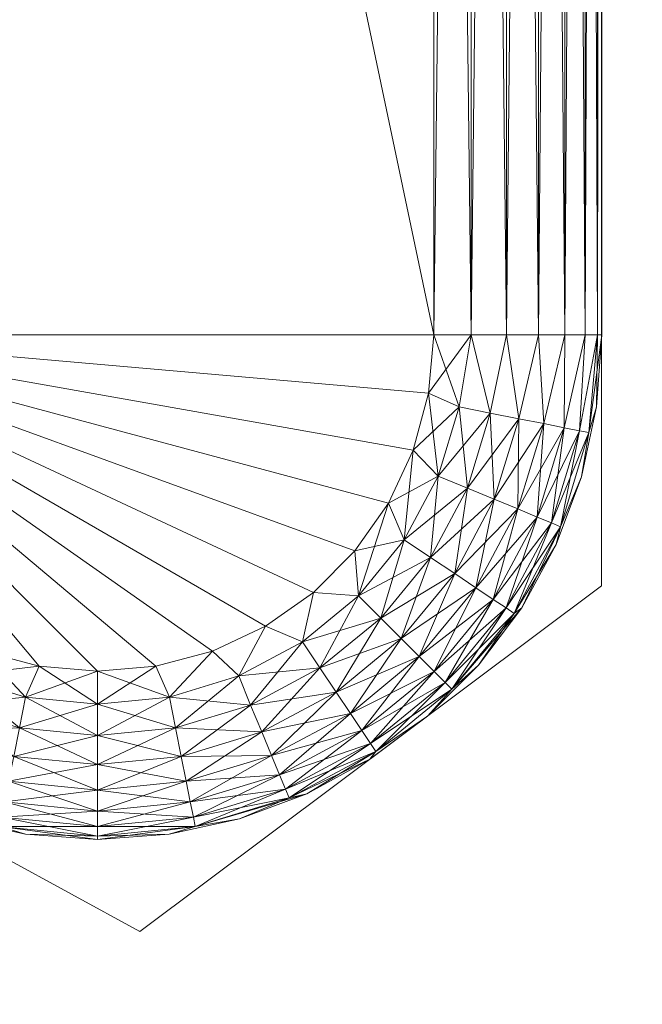
# Model space of a CAD drawing. Units: inches. Extents: x 95 to 212, y 39 to 119.
# Drawn here: x 170 to 170, y 103 to 104 of the extents above; entities that cross this region are included whole.
import ezdxf

# ---------------------------------------------------------------- set-up
doc = ezdxf.new("R2010")
doc.units = ezdxf.units.IN
doc.header["$LTSCALE"] = 0.209361
doc.header["$MEASUREMENT"] = 0
doc.layers.add('CET color Black or White', color=7, linetype='Continuous')
doc.layers.add('CET Default', color=7, linetype='Continuous')
doc.layers.add('CET color Grey50', color=9, linetype='Continuous', true_color=0x808080)

# ---------------------------------------------------------------- blocks, each defined once
blk = doc.blocks.new('*C64')
at = {"layer": 'CET color Grey50', "linetype": 'Continuous', "lineweight": 0}
mesh = blk.add_polyface(dxfattribs=at)
corners = [(0, 0, 1), (18, 0, 1), (17.99999, 24.5, 1), (0, 24.5, 1)]
mesh.append_faces([[corners[k] for k in face] for face in [(0, 1, 2, 0), (0, 2, 3, 0)]])
mesh = blk.add_polyface(dxfattribs=at)
corners = [(0, 0), (18, 0), (17.99999, 24.5, 0), (0, 24.5, 0)]
mesh.append_faces([[corners[k] for k in face] for face in [(0, 2, 1, 0), (0, 3, 2, 0)]])
blk = doc.blocks.new('*C63')
at = {"layer": 'CET Default', "linetype": 'Continuous', "lineweight": 0, "rotation": 359.9999999999925}
blk.add_blockref('*C64', (154.01476, 94.04921, 33), dxfattribs=at)
blk = doc.blocks.new('*C49')
at = {"layer": 'CET color Black or White', "linetype": 'Continuous', "lineweight": 18}
blk.add_lwpolyline([(14.36727, 0.0075), (14.36727, -1.2907), (14.57063, -1.40175), (14.74227, -1.27326), (14.74227, 0.0075), (14.36727, 0.0075)], close=True, dxfattribs=at)
blk = doc.blocks.new('*C67')
at = {"layer": 'CET color Grey50', "linetype": 'Continuous', "lineweight": 0}
mesh = blk.add_polyface(dxfattribs=at)
corners = [(14.36737, -1.18, 3.16106), (14.36926, -1.2067, 3.16106), (14.36737, -1.18, 8.47368), (14.36737, -1.055, 3.41108), (14.39086, -1.18, 3.11216), (14.40276, -1.18, 3.10476), (14.39816, -1.2112, 3.10906), (14.41597, -1.18, 3.10016), (14.40877, -1.2091, 3.10336), (14.42987, -1.18, 3.09856), (14.42026, -1.2068, 3.09977), (14.36737, -1.055, 8.22365), (14.36836, -1.0436, 8.21226), (14.36836, -1.0436, 3.42248), (14.37176, -1.032, 3.43408), (14.37176, -1.032, 8.20066), (14.37756, -1.0208, 8.18945), (14.37756, -1.0208, 3.44528), (14.38567, -1.0108, 3.45529), (14.38567, -1.0108, 8.17946), (14.39566, -1.0027, 8.17136), (14.39566, -1.0027, 3.46339), (14.40687, -0.9969, 8.16555), (14.40687, -0.9969, 3.46918), (14.41847, -0.9935, 3.47249), (14.41847, -0.9935, 8.16215), (14.42987, -0.9925, 8.16115), (14.42987, -0.9925, 3.47359), (14.67989, -0.9925, 3.47359), (14.36887, -1.18, 8.48758), (14.36887, 0.0075, 8.48758), (14.37357, -1.18, 8.50078), (14.37357, 0.0075, 8.50078), (14.38097, -1.18, 8.51258), (14.38097, 0.0075, 8.51258), (14.39086, -1.18, 8.52248), (14.39086, 0.0075, 8.52248), (14.40276, -1.18, 8.52998), (14.40276, 0.0075, 8.52998), (14.40877, -1.2091, 8.53138), (14.41597, -1.18, 8.53458), (14.41597, 0.0075, 8.53458), (14.42026, -1.2068, 8.53498), (14.42987, -1.18, 8.53618), (14.42987, 0.0075, 8.53618)]
mesh.append_faces([[corners[k] for k in face] for face in [(0, 1, 2, 0), (0, 2, 3, 0), (4, 5, 6, 4), (5, 7, 8, 5), (7, 9, 10, 7), (3, 11, 12, 3), (3, 12, 13, 3), (3, 2, 11, 3), (13, 12, 14, 13), (14, 15, 16, 14), (14, 16, 17, 14), (14, 12, 15, 14), (17, 16, 18, 17), (18, 19, 20, 18), (18, 20, 21, 18), (18, 16, 19, 18), (21, 20, 22, 21), (21, 22, 23, 21), (23, 22, 24, 23), (24, 22, 25, 24), (24, 25, 26, 24), (24, 26, 27, 24), (27, 26, 28, 27), (2, 29, 30, 2), (29, 31, 32, 29), (31, 33, 34, 31), (33, 35, 36, 33), (35, 37, 38, 35), (35, 39, 37, 35), (37, 40, 41, 37), (37, 42, 40, 37), (40, 42, 43, 40), (40, 43, 44, 40)]])
mesh = blk.add_polyface(dxfattribs=at)
corners = [(14.36737, -1.18, 3.16106), (14.36737, 0.0075, 3.41108), (14.36737, 0.0075, 3.16106), (14.36887, -1.18, 3.14716), (14.36887, 0.0075, 3.14716), (14.37357, -1.18, 3.13396), (14.37357, 0.0075, 3.13396), (14.38097, -1.18, 3.12206), (14.38097, 0.0075, 3.12206), (14.39086, -1.18, 3.11216), (14.39086, 0.0075, 3.11216), (14.40276, -1.18, 3.10476), (14.40276, 0.0075, 3.10476), (14.41597, -1.18, 3.10016), (14.41597, 0.0075, 3.10016), (14.42987, -1.18, 3.09856), (14.42987, 0.0075, 3.09856), (14.37176, -1.032, 3.43408), (14.36887, 0.0075, 3.42499), (14.37756, -1.0208, 3.44528), (14.37357, 0.0075, 3.43818), (14.38567, -1.0108, 3.45529), (14.38097, 0.0075, 3.44998), (14.39086, 0.0075, 3.45989), (14.39566, -1.0027, 3.46339), (14.40276, 0.0075, 3.46739), (14.40687, -0.9969, 3.46918), (14.41597, 0.0075, 3.47198), (14.42987, -0.9925, 3.47359), (14.42987, 0.0075, 3.47359), (14.67989, 0.0075, 3.47359), (14.36737, -1.055, 8.22365), (14.36737, 0.0075, 8.47368), (14.36737, 0.0075, 8.22365), (14.37176, -1.032, 8.20066), (14.36887, 0.0075, 8.20975), (14.37756, -1.0208, 8.18945), (14.37357, 0.0075, 8.19655), (14.38567, -1.0108, 8.17946), (14.38097, 0.0075, 8.18466), (14.39086, 0.0075, 8.17475), (14.39566, -1.0027, 8.17136), (14.40276, 0.0075, 8.16736), (14.40687, -0.9969, 8.16555), (14.41597, 0.0075, 8.16266), (14.41847, -0.9935, 8.16215), (14.42987, 0.0075, 8.16115), (14.55483, -0.3434, 8.33711), (14.52323, -0.3025, 8.39728), (14.53853, -0.3025, 8.40308), (14.58643, -0.3025, 8.39728), (14.59999, -0.3025, 8.38802), (14.55483, -0.3025, 8.40508), (14.57113, -0.3025, 8.40308), (14.57113, -0.3025, 8.27102), (14.55483, -0.3025, 8.26912), (14.59999, -0.3025, 8.28621), (14.58643, -0.3025, 8.27681), (14.61079, -0.3025, 8.29841)]
mesh.append_faces([[corners[k] for k in face] for face in [(0, 1, 2, 0), (3, 2, 4, 3), (5, 4, 6, 5), (7, 6, 8, 7), (9, 8, 10, 9), (11, 10, 12, 11), (13, 12, 14, 13), (15, 14, 16, 15), (17, 18, 1, 17), (19, 20, 18, 19), (21, 22, 20, 21), (21, 23, 22, 21), (24, 25, 23, 24), (26, 27, 25, 26), (28, 29, 27, 28), (28, 30, 29, 28), (31, 32, 33, 31), (34, 33, 35, 34), (36, 35, 37, 36), (38, 37, 39, 38), (38, 39, 40, 38), (41, 40, 42, 41), (43, 42, 44, 43), (45, 44, 46, 45), (47, 48, 49, 47), (47, 50, 51, 47), (47, 52, 53, 47), (47, 54, 55, 47), (47, 56, 57, 47), (47, 58, 56, 47), (47, 53, 50, 47), (47, 57, 54, 47), (47, 49, 52, 47)]])
mesh = blk.add_polyface(dxfattribs=at)
corners = [(14.42987, -1.18, 3.09856), (14.67989, -1.18, 3.09856), (14.67799, -1.2017, 3.09856), (14.69379, -1.18, 3.10016), (14.68939, -1.2068, 3.09977), (14.70699, -1.18, 3.10476), (14.70089, -1.2091, 3.10336), (14.71879, -1.18, 3.11216), (14.71149, -1.2112, 3.10906), (14.72869, -1.18, 3.12206), (14.72079, -1.213, 3.11686), (14.74239, -1.18, 3.16106), (14.74239, -1.055, 3.41108), (14.74239, -1.055, 8.22365), (14.74239, -1.18, 8.47368), (14.74039, -1.2067, 8.47368), (14.67989, -0.9925, 3.47359), (14.42987, -0.9925, 8.16115), (14.67989, -0.9925, 8.16115), (14.69119, -0.9935, 8.16215), (14.69119, -0.9935, 3.47249), (14.70289, -0.9969, 3.46918), (14.70289, -0.9969, 8.16555), (14.71409, -1.0027, 3.46339), (14.71409, -1.0027, 8.17136), (14.72409, -1.0108, 3.45529), (14.72409, -1.0108, 8.17946), (14.73219, -1.0208, 3.44528), (14.73219, -1.0208, 8.18945), (14.73799, -1.032, 3.43408), (14.73799, -1.032, 8.20066), (14.74129, -1.0436, 3.42248), (14.74129, -1.0436, 8.21226), (14.42987, -1.18, 8.53618), (14.67799, -1.2017, 8.53618), (14.67989, -1.18, 8.53618), (14.42987, 0.0075, 8.53618), (14.69379, -1.18, 8.53458), (14.69379, 0.0075, 8.53458), (14.70089, -1.2091, 8.53138), (14.70699, -1.18, 8.52998), (14.70699, 0.0075, 8.52998), (14.71149, -1.2112, 8.52558), (14.71879, -1.18, 8.52248), (14.71879, 0.0075, 8.52248), (14.72869, -1.18, 8.51258), (14.72869, 0.0075, 8.51258)]
mesh.append_faces([[corners[k] for k in face] for face in [(0, 1, 2, 0), (1, 3, 4, 1), (3, 5, 6, 3), (5, 7, 8, 5), (7, 9, 10, 7), (11, 12, 13, 11), (11, 13, 14, 11), (11, 14, 15, 11), (16, 17, 18, 16), (16, 18, 19, 16), (16, 19, 20, 16), (20, 19, 21, 20), (21, 19, 22, 21), (21, 22, 23, 21), (23, 22, 24, 23), (23, 24, 25, 23), (25, 24, 26, 25), (25, 26, 27, 25), (27, 26, 28, 27), (27, 28, 29, 27), (29, 28, 30, 29), (29, 30, 31, 29), (31, 30, 32, 31), (31, 32, 12, 31), (12, 32, 13, 12), (33, 34, 35, 33), (33, 35, 36, 33), (35, 37, 38, 35), (37, 39, 40, 37), (37, 40, 41, 37), (40, 42, 43, 40), (40, 43, 44, 40), (43, 45, 46, 43)]])
mesh = blk.add_polyface(dxfattribs=at)
corners = [(14.42987, -1.18, 3.09856), (14.42987, 0.0075, 3.09856), (14.67989, -1.18, 3.09856), (14.67989, 0.0075, 3.09856), (14.69379, -1.18, 3.10016), (14.69379, 0.0075, 3.10016), (14.70699, -1.18, 3.10476), (14.70699, 0.0075, 3.10476), (14.71879, -1.18, 3.11216), (14.71879, 0.0075, 3.11216), (14.72869, -1.18, 3.12206), (14.72869, 0.0075, 3.12206), (14.73619, -1.18, 3.13396), (14.73619, 0.0075, 3.13396), (14.74079, -1.18, 3.14716), (14.74079, 0.0075, 3.14716), (14.74239, -1.18, 3.16106), (14.74239, 0.0075, 3.16106), (14.74239, -1.055, 3.41108), (14.42987, -0.9925, 3.47359), (14.67989, -0.9925, 3.47359), (14.67989, 0.0075, 3.47359), (14.69119, -0.9935, 3.47249), (14.70289, -0.9969, 3.46918), (14.69379, 0.0075, 3.47198), (14.71409, -1.0027, 3.46339), (14.70699, 0.0075, 3.46739), (14.72409, -1.0108, 3.45529), (14.71879, 0.0075, 3.45989), (14.73219, -1.0208, 3.44528), (14.72869, 0.0075, 3.44998), (14.73799, -1.032, 3.43408), (14.73619, 0.0075, 3.43818), (14.74129, -1.0436, 3.42248), (14.74079, 0.0075, 3.42499), (14.74239, 0.0075, 3.41108), (14.42987, -0.9925, 8.16115), (14.42987, 0.0075, 8.16115), (14.67989, -0.9925, 8.16115), (14.69379, 0.0075, 8.16266), (14.69119, -0.9935, 8.16215), (14.70699, 0.0075, 8.16736), (14.70289, -0.9969, 8.16555), (14.71879, 0.0075, 8.17475), (14.71409, -1.0027, 8.17136), (14.72409, -1.0108, 8.17946), (14.72869, 0.0075, 8.18466), (14.73219, -1.0208, 8.18945), (14.73619, 0.0075, 8.19655), (14.73799, -1.032, 8.20066), (14.74079, 0.0075, 8.20975), (14.74129, -1.0436, 8.21226), (14.74239, 0.0075, 8.22365), (14.74239, -1.055, 8.22365), (14.74239, -1.18, 8.47368), (14.67989, -1.18, 8.53618), (14.67989, 0.0075, 8.53618), (14.42987, 0.0075, 8.53618), (14.69379, 0.0075, 8.53458), (14.72869, -1.18, 8.51258), (14.73619, -1.18, 8.50078), (14.73619, 0.0075, 8.50078), (14.74079, -1.18, 8.48758), (14.74079, 0.0075, 8.48758), (14.74239, 0.0075, 8.47368)]
mesh.append_faces([[corners[k] for k in face] for face in [(0, 1, 2, 0), (2, 3, 4, 2), (4, 5, 6, 4), (6, 7, 8, 6), (8, 9, 10, 8), (10, 11, 12, 10), (12, 13, 14, 12), (14, 15, 16, 14), (16, 17, 18, 16), (19, 20, 21, 19), (20, 22, 21, 20), (22, 23, 24, 22), (23, 25, 26, 23), (25, 27, 28, 25), (27, 29, 30, 27), (29, 31, 32, 29), (31, 33, 34, 31), (33, 18, 35, 33), (36, 37, 38, 36), (38, 39, 40, 38), (40, 41, 42, 40), (42, 43, 44, 42), (44, 43, 45, 44), (45, 46, 47, 45), (47, 48, 49, 47), (49, 50, 51, 49), (51, 52, 53, 51), (53, 52, 54, 53), (55, 56, 57, 55), (55, 58, 56, 55), (59, 60, 61, 59), (60, 62, 63, 60), (62, 54, 64, 62)]])
mesh = blk.add_polyface(dxfattribs=at)
corners = [(14.67989, -1.18, 3.09856), (14.42987, 0.0075, 3.09856), (14.67989, 0.0075, 3.09856), (14.69379, -1.18, 3.10016), (14.69379, 0.0075, 3.10016), (14.70699, -1.18, 3.10476), (14.70699, 0.0075, 3.10476), (14.71879, -1.18, 3.11216), (14.71879, 0.0075, 3.11216), (14.72869, -1.18, 3.12206), (14.72869, 0.0075, 3.12206), (14.73619, -1.18, 3.13396), (14.73619, 0.0075, 3.13396), (14.74079, -1.18, 3.14716), (14.74079, 0.0075, 3.14716), (14.74239, -1.18, 3.16106), (14.74239, 0.0075, 3.16106), (14.69119, -0.9935, 3.47249), (14.69379, 0.0075, 3.47198), (14.67989, 0.0075, 3.47359), (14.70289, -0.9969, 3.46918), (14.70699, 0.0075, 3.46739), (14.71409, -1.0027, 3.46339), (14.71879, 0.0075, 3.45989), (14.72409, -1.0108, 3.45529), (14.72869, 0.0075, 3.44998), (14.73219, -1.0208, 3.44528), (14.73619, 0.0075, 3.43818), (14.73799, -1.032, 3.43408), (14.74079, 0.0075, 3.42499), (14.74129, -1.0436, 3.42248), (14.74239, 0.0075, 3.41108), (14.67989, -0.9925, 8.16115), (14.42987, 0.0075, 8.16115), (14.67989, 0.0075, 8.16115), (14.69379, 0.0075, 8.16266), (14.69119, -0.9935, 8.16215), (14.70699, 0.0075, 8.16736), (14.70289, -0.9969, 8.16555), (14.71879, 0.0075, 8.17475), (14.72409, -1.0108, 8.17946), (14.72869, 0.0075, 8.18466), (14.73219, -1.0208, 8.18945), (14.73619, 0.0075, 8.19655), (14.73799, -1.032, 8.20066), (14.74079, 0.0075, 8.20975), (14.74129, -1.0436, 8.21226), (14.74239, 0.0075, 8.22365), (14.55483, -0.3434, 8.33711), (14.59999, -0.3025, 8.38802), (14.61079, -0.3025, 8.37572), (14.61839, -0.3025, 8.36122), (14.61839, -0.3025, 8.31292), (14.61079, -0.3025, 8.29841), (14.62239, -0.3025, 8.34532), (14.69379, -1.18, 8.53458), (14.70699, 0.0075, 8.52998), (14.69379, 0.0075, 8.53458), (14.70699, -1.18, 8.52998), (14.71879, 0.0075, 8.52248), (14.71879, -1.18, 8.52248), (14.72869, 0.0075, 8.51258), (14.72869, -1.18, 8.51258), (14.73619, 0.0075, 8.50078), (14.73619, -1.18, 8.50078), (14.74079, 0.0075, 8.48758), (14.74079, -1.18, 8.48758), (14.74239, 0.0075, 8.47368)]
mesh.append_faces([[corners[k] for k in face] for face in [(0, 1, 2, 0), (3, 2, 4, 3), (5, 4, 6, 5), (7, 6, 8, 7), (9, 8, 10, 9), (11, 10, 12, 11), (13, 12, 14, 13), (15, 14, 16, 15), (17, 18, 19, 17), (20, 21, 18, 20), (22, 23, 21, 22), (24, 25, 23, 24), (26, 27, 25, 26), (28, 29, 27, 28), (30, 31, 29, 30), (32, 33, 34, 32), (32, 34, 35, 32), (36, 35, 37, 36), (38, 37, 39, 38), (40, 39, 41, 40), (42, 41, 43, 42), (44, 43, 45, 44), (46, 45, 47, 46), (48, 49, 50, 48), (48, 50, 51, 48), (48, 52, 53, 48), (48, 51, 54, 48), (55, 56, 57, 55), (58, 59, 56, 58), (60, 61, 59, 60), (62, 63, 61, 62), (64, 65, 63, 64), (66, 67, 65, 66)]])
mesh = blk.add_polyface(dxfattribs=at)
corners = [(14.58643, -0.3025, 3.23746), (14.59999, -0.3025, 3.24673), (14.58643, 0.0075, 3.23746), (14.74239, 0.0075, 3.16106), (14.74239, 0.0075, 3.41108), (14.74239, -1.055, 3.41108), (14.58643, -0.3025, 3.35783), (14.58643, 0.0075, 3.35783), (14.59999, 0.0075, 3.34852), (14.59999, -0.3025, 3.34852), (14.61079, 0.0075, 3.33622), (14.61079, -0.3025, 3.33622), (14.61079, -0.3025, 3.25902), (14.59999, 0.0075, 3.24673), (14.61839, -0.3025, 3.27352), (14.61079, 0.0075, 3.25902), (14.61839, 0.0075, 3.32172), (14.61839, -0.3025, 3.32172), (14.62239, -0.3025, 3.28942), (14.61839, 0.0075, 3.27352), (14.62239, 0.0075, 3.30582), (14.62239, -0.3025, 3.30582), (14.62239, 0.0075, 3.28942), (14.74239, 0.0075, 8.22365), (14.74239, 0.0075, 8.47368), (14.74239, -1.18, 8.47368), (14.55483, -0.3434, 8.33711), (14.62239, -0.3025, 8.34532), (14.62239, -0.3025, 8.32892), (14.58643, -0.3025, 8.27681), (14.59999, -0.3025, 8.28621), (14.58643, 0.0075, 8.27681), (14.61079, -0.3025, 8.29841), (14.59999, 0.0075, 8.28621), (14.59999, -0.3025, 8.38802), (14.59999, 0.0075, 8.38802), (14.61079, 0.0075, 8.37572), (14.61079, -0.3025, 8.37572), (14.58643, -0.3025, 8.39728), (14.61839, 0.0075, 8.36122), (14.61839, -0.3025, 8.36122), (14.61839, -0.3025, 8.31292), (14.61079, 0.0075, 8.29841), (14.62239, 0.0075, 8.34532), (14.61839, 0.0075, 8.31292), (14.62239, 0.0075, 8.32892)]
mesh.append_faces([[corners[k] for k in face] for face in [(0, 1, 2, 0), (3, 4, 5, 3), (6, 7, 8, 6), (6, 8, 9, 6), (9, 8, 10, 9), (9, 10, 11, 9), (1, 12, 13, 1), (12, 14, 15, 12), (11, 10, 16, 11), (11, 16, 17, 11), (14, 18, 19, 14), (17, 16, 20, 17), (17, 20, 21, 17), (18, 21, 22, 18), (23, 24, 25, 23), (26, 27, 28, 26), (29, 30, 31, 29), (30, 32, 33, 30), (30, 33, 31, 30), (34, 35, 36, 34), (34, 36, 37, 34), (34, 38, 35, 34), (37, 36, 39, 37), (37, 39, 40, 37), (32, 41, 42, 32), (32, 42, 33, 32), (40, 39, 43, 40), (40, 43, 27, 40), (41, 28, 44, 41), (41, 44, 42, 41), (27, 43, 45, 27), (27, 45, 28, 27), (28, 45, 44, 28)]])
mesh = blk.add_polyface(dxfattribs=at)
corners = [(14.47213, -1.3038, 3.10336), (14.50233, -1.3067, 3.09977), (14.49783, -1.3176, 3.10336), (14.47863, -1.2941, 3.09977), (14.49233, -1.2883, 3.09856), (14.51213, -1.2975, 3.09856), (14.49373, -1.3276, 3.10906), (14.52583, -1.3261, 3.10336), (14.52373, -1.3367, 3.10906), (14.52813, -1.3146, 3.09977), (14.53313, -1.3031, 3.09856), (14.42987, -1.18, 3.09856), (14.55483, -1.3172, 3.09977), (14.55483, -1.3289, 3.10336), (14.55483, -1.305, 3.09856), (14.57653, -1.3031, 3.09856), (14.47213, -1.3038, 8.53138), (14.49373, -1.3276, 8.52558), (14.49783, -1.3176, 8.53138), (14.47863, -1.2941, 8.53498), (14.50233, -1.3067, 8.53498), (14.49233, -1.2883, 8.53618), (14.51213, -1.2975, 8.53618), (14.52373, -1.3367, 8.52558), (14.52583, -1.3261, 8.53138), (14.52813, -1.3146, 8.53498), (14.53313, -1.3031, 8.53618), (14.42987, -1.18, 8.53618), (14.55483, -1.3397, 8.52558), (14.55483, -1.3289, 8.53138), (14.55483, -1.3172, 8.53498), (14.55483, -1.305, 8.53618), (14.57653, -1.3031, 8.53618)]
mesh.append_faces([[corners[k] for k in face] for face in [(0, 1, 2, 0), (3, 4, 5, 3), (3, 5, 1, 3), (6, 2, 7, 6), (6, 7, 8, 6), (2, 1, 9, 2), (2, 9, 7, 2), (1, 5, 10, 1), (1, 10, 9, 1), (5, 11, 10, 5), (7, 9, 12, 7), (7, 12, 13, 7), (9, 10, 14, 9), (9, 14, 12, 9), (10, 11, 14, 10), (14, 11, 15, 14), (16, 17, 18, 16), (19, 18, 20, 19), (19, 20, 21, 19), (21, 20, 22, 21), (17, 23, 18, 17), (18, 24, 20, 18), (18, 23, 24, 18), (20, 24, 25, 20), (20, 25, 22, 20), (22, 25, 26, 22), (22, 26, 27, 22), (24, 28, 29, 24), (24, 29, 25, 24), (25, 29, 30, 25), (25, 30, 26, 25), (26, 31, 27, 26), (31, 32, 27, 31)]])
mesh = blk.add_polyface(dxfattribs=at)
corners = [(14.57653, -1.3031, 3.09856), (14.59759, -1.2975, 3.09856), (14.58163, -1.3146, 3.09977), (14.42987, -1.18, 3.09856), (14.61739, -1.2883, 3.09856), (14.60739, -1.3067, 3.09977), (14.63109, -1.2941, 3.09977), (14.61179, -1.3176, 3.10336), (14.63519, -1.2758, 3.09856), (14.65189, -1.277, 3.09977), (14.63759, -1.3038, 3.10336), (14.65059, -1.2603, 3.09856), (14.66019, -1.2853, 3.10336), (14.64359, -1.3128, 3.10906), (14.66309, -1.2425, 3.09856), (14.53313, -1.3031, 8.53618), (14.55483, -1.3172, 8.53498), (14.55483, -1.305, 8.53618), (14.58163, -1.3146, 8.53498), (14.57653, -1.3031, 8.53618), (14.59759, -1.2975, 8.53618), (14.42987, -1.18, 8.53618), (14.60739, -1.3067, 8.53498), (14.61739, -1.2883, 8.53618), (14.63109, -1.2941, 8.53498), (14.63759, -1.3038, 8.53138), (14.63519, -1.2758, 8.53618), (14.66019, -1.2853, 8.53138), (14.65189, -1.277, 8.53498), (14.65059, -1.2603, 8.53618), (14.64359, -1.3128, 8.52558), (14.66779, -1.2929, 8.52558), (14.66309, -1.2425, 8.53618), (14.67229, -1.2228, 8.53618)]
mesh.append_faces([[corners[k] for k in face] for face in [(0, 1, 2, 0), (0, 3, 1, 0), (1, 4, 5, 1), (1, 3, 4, 1), (5, 4, 6, 5), (5, 6, 7, 5), (4, 8, 6, 4), (4, 3, 8, 4), (6, 8, 9, 6), (6, 9, 10, 6), (8, 11, 9, 8), (8, 3, 11, 8), (10, 9, 12, 10), (10, 12, 13, 10), (11, 3, 14, 11), (15, 16, 17, 15), (17, 18, 19, 17), (19, 18, 20, 19), (19, 20, 21, 19), (20, 22, 23, 20), (20, 23, 21, 20), (22, 24, 23, 22), (22, 25, 24, 22), (23, 24, 26, 23), (23, 26, 21, 23), (24, 25, 27, 24), (24, 28, 26, 24), (24, 27, 28, 24), (26, 29, 21, 26), (26, 28, 29, 26), (25, 30, 31, 25), (29, 32, 21, 29), (32, 33, 21, 32)]])
mesh = blk.add_polyface(dxfattribs=at)
corners = [(14.66309, -1.2425, 3.09856), (14.42987, -1.18, 3.09856), (14.67229, -1.2228, 3.09856), (14.68159, -1.2325, 3.09977), (14.67799, -1.2017, 3.09856), (14.68939, -1.2068, 3.09977), (14.73479, -1.2328, 3.16106), (14.74039, -1.2067, 3.16106), (14.74039, -1.2067, 8.47368), (14.67989, -1.18, 3.09856), (14.69379, -1.18, 3.10016), (14.70089, -1.2091, 3.10336), (14.70699, -1.18, 3.10476), (14.71149, -1.2112, 3.10906), (14.71879, -1.18, 3.11216), (14.72079, -1.213, 3.11686), (14.72869, -1.18, 3.12206), (14.72839, -1.2145, 3.12636), (14.73619, -1.18, 3.13396), (14.73409, -1.2157, 3.13716), (14.74079, -1.18, 3.14716), (14.73759, -1.2163, 3.14886), (14.74239, -1.18, 3.16106), (14.68159, -1.2325, 8.53498), (14.70089, -1.2091, 8.53138), (14.68939, -1.2068, 8.53498), (14.42987, -1.18, 8.53618), (14.67229, -1.2228, 8.53618), (14.67799, -1.2017, 8.53618), (14.69379, -1.18, 8.53458), (14.67989, -1.18, 8.53618), (14.71149, -1.2112, 8.52558), (14.70699, -1.18, 8.52998), (14.72079, -1.213, 8.51788), (14.71879, -1.18, 8.52248), (14.72869, -1.18, 8.51258), (14.72839, -1.2145, 8.50838), (14.73409, -1.2157, 8.49758), (14.73619, -1.18, 8.50078), (14.73759, -1.2163, 8.48588), (14.74079, -1.18, 8.48758), (14.74239, -1.18, 8.47368)]
mesh.append_faces([[corners[k] for k in face] for face in [(0, 1, 2, 0), (3, 4, 5, 3), (6, 7, 8, 6), (1, 4, 2, 1), (4, 9, 5, 4), (5, 10, 11, 5), (11, 12, 13, 11), (13, 14, 15, 13), (15, 16, 17, 15), (17, 16, 18, 17), (17, 18, 19, 17), (19, 18, 20, 19), (19, 20, 21, 19), (21, 20, 7, 21), (7, 20, 22, 7), (7, 22, 8, 7), (23, 24, 25, 23), (26, 27, 28, 26), (27, 25, 28, 27), (28, 25, 29, 28), (28, 29, 30, 28), (25, 24, 29, 25), (24, 31, 32, 24), (31, 33, 34, 31), (34, 33, 35, 34), (33, 36, 35, 33), (36, 37, 38, 36), (36, 38, 35, 36), (37, 39, 40, 37), (37, 40, 38, 37), (39, 8, 41, 39), (39, 41, 40, 39)]])
mesh = blk.add_polyface(dxfattribs=at)
corners = [(14.65059, -1.2603, 3.09856), (14.66309, -1.2425, 3.09856), (14.65189, -1.277, 3.09977), (14.66889, -1.2562, 3.09977), (14.67229, -1.2228, 3.09856), (14.68159, -1.2325, 3.09977), (14.67869, -1.2627, 3.10336), (14.69239, -1.237, 3.10336), (14.68769, -1.2687, 3.10906), (14.67799, -1.2017, 3.09856), (14.68939, -1.2068, 3.09977), (14.70239, -1.2411, 3.10906), (14.69549, -1.274, 3.11686), (14.70089, -1.2091, 3.10336), (14.71119, -1.2447, 3.11686), (14.70199, -1.2783, 3.12636), (14.71149, -1.2112, 3.10906), (14.65059, -1.2603, 8.53618), (14.65189, -1.277, 8.53498), (14.66889, -1.2562, 8.53498), (14.66309, -1.2425, 8.53618), (14.67869, -1.2627, 8.53138), (14.68159, -1.2325, 8.53498), (14.67229, -1.2228, 8.53618), (14.69239, -1.237, 8.53138), (14.68769, -1.2687, 8.52558), (14.70239, -1.2411, 8.52558), (14.68939, -1.2068, 8.53498), (14.70089, -1.2091, 8.53138), (14.69549, -1.274, 8.51788), (14.71119, -1.2447, 8.51788), (14.71149, -1.2112, 8.52558), (14.70199, -1.2783, 8.50838), (14.71839, -1.2477, 8.50838)]
mesh.append_faces([[corners[k] for k in face] for face in [(0, 1, 2, 0), (2, 1, 3, 2), (1, 4, 3, 1), (3, 5, 6, 3), (3, 4, 5, 3), (6, 5, 7, 6), (6, 7, 8, 6), (5, 4, 9, 5), (5, 10, 7, 5), (8, 7, 11, 8), (8, 11, 12, 8), (7, 10, 13, 7), (7, 13, 11, 7), (12, 14, 15, 12), (12, 11, 14, 12), (11, 13, 16, 11), (17, 18, 19, 17), (17, 19, 20, 17), (18, 21, 19, 18), (20, 19, 22, 20), (20, 22, 23, 20), (19, 21, 24, 19), (19, 24, 22, 19), (21, 25, 26, 21), (21, 26, 24, 21), (22, 27, 23, 22), (22, 24, 28, 22), (25, 29, 30, 25), (25, 30, 26, 25), (24, 26, 31, 24), (24, 31, 28, 24), (29, 32, 33, 29), (29, 33, 30, 29)]])
mesh = blk.add_polyface(dxfattribs=at)
corners = [(14.70199, -1.2783, 3.12636), (14.71119, -1.2447, 3.11686), (14.71839, -1.2477, 3.12636), (14.70239, -1.2411, 3.10906), (14.71149, -1.2112, 3.10906), (14.70679, -1.2815, 3.13716), (14.72369, -1.2499, 3.13716), (14.70979, -1.2835, 3.14886), (14.72699, -1.2513, 3.14886), (14.72079, -1.213, 3.11686), (14.71259, -1.2814, 3.16106), (14.72539, -1.2579, 3.16106), (14.72839, -1.2145, 3.12636), (14.73409, -1.2157, 3.13716), (14.73479, -1.2328, 3.16106), (14.73479, -1.2328, 8.47368), (14.72539, -1.2579, 8.47368), (14.71259, -1.2814, 8.47368), (14.73759, -1.2163, 3.14886), (14.74039, -1.2067, 3.16106), (14.74039, -1.2067, 8.47368), (14.70199, -1.2783, 8.50838), (14.72369, -1.2499, 8.49758), (14.71839, -1.2477, 8.50838), (14.70239, -1.2411, 8.52558), (14.71119, -1.2447, 8.51788), (14.72079, -1.213, 8.51788), (14.71149, -1.2112, 8.52558), (14.70679, -1.2815, 8.49758), (14.72699, -1.2513, 8.48588), (14.70979, -1.2835, 8.48588), (14.72839, -1.2145, 8.50838), (14.73409, -1.2157, 8.49758), (14.73759, -1.2163, 8.48588)]
mesh.append_faces([[corners[k] for k in face] for face in [(0, 1, 2, 0), (3, 4, 1, 3), (5, 2, 6, 5), (7, 6, 8, 7), (1, 9, 2, 1), (1, 4, 9, 1), (10, 8, 11, 10), (2, 9, 12, 2), (2, 12, 6, 2), (6, 12, 13, 6), (6, 13, 8, 6), (11, 8, 14, 11), (11, 14, 15, 11), (11, 16, 17, 11), (11, 15, 16, 11), (8, 13, 18, 8), (8, 18, 14, 8), (14, 18, 19, 14), (14, 20, 15, 14), (21, 22, 23, 21), (24, 25, 26, 24), (24, 26, 27, 24), (28, 29, 22, 28), (30, 16, 29, 30), (25, 23, 31, 25), (25, 31, 26, 25), (23, 22, 32, 23), (23, 32, 31, 23), (22, 29, 33, 22), (22, 33, 32, 22), (16, 15, 29, 16), (29, 15, 33, 29), (15, 20, 33, 15)]])
mesh = blk.add_polyface(dxfattribs=at)
corners = [(14.65189, -1.277, 3.09977), (14.66889, -1.2562, 3.09977), (14.66019, -1.2853, 3.10336), (14.67869, -1.2627, 3.10336), (14.66779, -1.2929, 3.10906), (14.68769, -1.2687, 3.10906), (14.67449, -1.2996, 3.11686), (14.69549, -1.274, 3.11686), (14.67999, -1.3051, 3.12636), (14.70199, -1.2783, 3.12636), (14.68409, -1.3092, 3.13716), (14.70679, -1.2815, 3.13716), (14.68659, -1.3117, 3.14886), (14.70979, -1.2835, 3.14886), (14.69659, -1.3028, 3.16106), (14.71259, -1.2814, 8.47368), (14.69659, -1.3028, 8.47368), (14.71259, -1.2814, 3.16106), (14.71839, -1.2477, 3.12636), (14.72369, -1.2499, 3.13716), (14.72699, -1.2513, 3.14886), (14.72539, -1.2579, 3.16106), (14.63759, -1.3038, 8.53138), (14.66779, -1.2929, 8.52558), (14.66019, -1.2853, 8.53138), (14.65189, -1.277, 8.53498), (14.67869, -1.2627, 8.53138), (14.68769, -1.2687, 8.52558), (14.67449, -1.2996, 8.51788), (14.69549, -1.274, 8.51788), (14.67999, -1.3051, 8.50838), (14.70199, -1.2783, 8.50838), (14.70679, -1.2815, 8.49758), (14.68409, -1.3092, 8.49758), (14.70979, -1.2835, 8.48588), (14.68659, -1.3117, 8.48588), (14.72369, -1.2499, 8.49758), (14.72699, -1.2513, 8.48588), (14.72539, -1.2579, 8.47368)]
mesh.append_faces([[corners[k] for k in face] for face in [(0, 1, 2, 0), (2, 1, 3, 2), (2, 3, 4, 2), (4, 5, 6, 4), (4, 3, 5, 4), (6, 5, 7, 6), (6, 7, 8, 6), (8, 9, 10, 8), (8, 7, 9, 8), (10, 9, 11, 10), (12, 11, 13, 12), (14, 15, 16, 14), (14, 13, 17, 14), (14, 17, 15, 14), (9, 18, 11, 9), (11, 19, 13, 11), (13, 20, 17, 13), (17, 21, 15, 17), (22, 23, 24, 22), (25, 24, 26, 25), (24, 23, 27, 24), (24, 27, 26, 24), (23, 28, 29, 23), (23, 29, 27, 23), (28, 30, 31, 28), (28, 31, 29, 28), (30, 32, 31, 30), (30, 33, 32, 30), (33, 34, 32, 33), (35, 15, 34, 35), (31, 32, 36, 31), (32, 34, 37, 32), (34, 15, 38, 34)]])
mesh = blk.add_polyface(dxfattribs=at)
corners = [(14.64359, -1.3128, 3.10906), (14.66779, -1.2929, 3.10906), (14.64889, -1.3207, 3.11686), (14.66019, -1.2853, 3.10336), (14.67449, -1.2996, 3.11686), (14.65319, -1.3271, 3.12636), (14.67999, -1.3051, 3.12636), (14.65639, -1.3319, 3.13716), (14.65619, -1.3377, 3.16106), (14.65839, -1.3349, 3.14886), (14.67759, -1.3217, 3.16106), (14.67759, -1.3217, 8.47368), (14.65619, -1.3377, 8.47368), (14.63269, -1.3506, 8.47368), (14.68409, -1.3092, 3.13716), (14.68659, -1.3117, 3.14886), (14.69659, -1.3028, 3.16106), (14.69659, -1.3028, 8.47368), (14.70679, -1.2815, 3.13716), (14.70979, -1.2835, 3.14886), (14.64359, -1.3128, 8.52558), (14.64889, -1.3207, 8.51788), (14.67449, -1.2996, 8.51788), (14.66779, -1.2929, 8.52558), (14.65319, -1.3271, 8.50838), (14.67999, -1.3051, 8.50838), (14.65639, -1.3319, 8.49758), (14.68409, -1.3092, 8.49758), (14.65839, -1.3349, 8.48588), (14.68659, -1.3117, 8.48588), (14.70979, -1.2835, 8.48588), (14.71259, -1.2814, 8.47368)]
mesh.append_faces([[corners[k] for k in face] for face in [(0, 1, 2, 0), (0, 3, 1, 0), (2, 1, 4, 2), (2, 4, 5, 2), (5, 4, 6, 5), (5, 6, 7, 5), (8, 9, 10, 8), (8, 10, 11, 8), (8, 12, 13, 8), (8, 11, 12, 8), (7, 6, 14, 7), (7, 14, 9, 7), (9, 15, 10, 9), (9, 14, 15, 9), (10, 15, 16, 10), (10, 16, 17, 10), (10, 17, 11, 10), (14, 18, 15, 14), (15, 19, 16, 15), (20, 21, 22, 20), (20, 22, 23, 20), (21, 24, 25, 21), (21, 25, 22, 21), (24, 26, 27, 24), (24, 27, 25, 24), (12, 11, 28, 12), (26, 29, 27, 26), (26, 28, 29, 26), (28, 11, 29, 28), (11, 17, 29, 11), (27, 29, 30, 27), (29, 17, 31, 29)]])
mesh = blk.add_polyface(dxfattribs=at)
corners = [(14.55483, -1.3172, 3.09977), (14.55483, -1.305, 3.09856), (14.57653, -1.3031, 3.09856), (14.58163, -1.3146, 3.09977), (14.55483, -1.3289, 3.10336), (14.58393, -1.3261, 3.10336), (14.55483, -1.3397, 3.10906), (14.59759, -1.2975, 3.09856), (14.60739, -1.3067, 3.09977), (14.61179, -1.3176, 3.10336), (14.58603, -1.3367, 3.10906), (14.61599, -1.3276, 3.10906), (14.63109, -1.2941, 3.09977), (14.63759, -1.3038, 3.10336), (14.64359, -1.3128, 3.10906), (14.61959, -1.3363, 3.11686), (14.64889, -1.3207, 3.11686), (14.62259, -1.3435, 3.12636), (14.65319, -1.3271, 3.12636), (14.55483, -1.305, 8.53618), (14.55483, -1.3172, 8.53498), (14.58163, -1.3146, 8.53498), (14.55483, -1.3289, 8.53138), (14.58393, -1.3261, 8.53138), (14.58603, -1.3367, 8.52558), (14.61179, -1.3176, 8.53138), (14.60739, -1.3067, 8.53498), (14.59759, -1.2975, 8.53618), (14.61599, -1.3276, 8.52558), (14.63759, -1.3038, 8.53138), (14.64359, -1.3128, 8.52558), (14.61959, -1.3363, 8.51788), (14.64889, -1.3207, 8.51788), (14.65319, -1.3271, 8.50838)]
mesh.append_faces([[corners[k] for k in face] for face in [(0, 1, 2, 0), (0, 2, 3, 0), (0, 3, 4, 0), (4, 3, 5, 4), (4, 5, 6, 4), (3, 7, 8, 3), (3, 8, 5, 3), (5, 9, 10, 5), (5, 8, 9, 5), (10, 9, 11, 10), (9, 12, 13, 9), (9, 13, 11, 9), (11, 13, 14, 11), (11, 14, 15, 11), (15, 16, 17, 15), (15, 14, 16, 15), (17, 16, 18, 17), (19, 20, 21, 19), (22, 23, 20, 22), (22, 24, 23, 22), (20, 23, 21, 20), (21, 25, 26, 21), (21, 23, 25, 21), (21, 26, 27, 21), (23, 24, 28, 23), (23, 28, 25, 23), (26, 25, 29, 26), (25, 28, 30, 25), (25, 30, 29, 25), (28, 31, 32, 28), (28, 32, 30, 28), (31, 33, 32, 31)]])
mesh = blk.add_polyface(dxfattribs=at)
corners = [(14.48713, -1.3435, 3.12636), (14.52183, -1.3459, 3.11686), (14.52033, -1.3536, 3.12636), (14.49013, -1.3363, 3.11686), (14.52373, -1.3367, 3.10906), (14.50203, -1.3599, 3.16106), (14.51853, -1.3627, 3.14886), (14.52813, -1.3656, 3.16106), (14.52813, -1.3656, 8.47368), (14.50203, -1.3599, 8.47368), (14.51923, -1.3592, 3.13716), (14.55483, -1.3627, 3.13716), (14.55483, -1.3663, 3.14886), (14.55483, -1.357, 3.12636), (14.55483, -1.3492, 3.11686), (14.55483, -1.3397, 3.10906), (14.52583, -1.3261, 3.10336), (14.55483, -1.3289, 3.10336), (14.55483, -1.3675, 3.16106), (14.48713, -1.3435, 8.50838), (14.51923, -1.3592, 8.49758), (14.52033, -1.3536, 8.50838), (14.49013, -1.3363, 8.51788), (14.52183, -1.3459, 8.51788), (14.49373, -1.3276, 8.52558), (14.52373, -1.3367, 8.52558), (14.51853, -1.3627, 8.48588), (14.55483, -1.3675, 8.47368), (14.55483, -1.3663, 8.48588), (14.55483, -1.3627, 8.49758), (14.55483, -1.357, 8.50838), (14.55483, -1.3492, 8.51788), (14.55483, -1.3397, 8.52558), (14.52583, -1.3261, 8.53138)]
mesh.append_faces([[corners[k] for k in face] for face in [(0, 1, 2, 0), (3, 4, 1, 3), (5, 6, 7, 5), (5, 7, 8, 5), (5, 8, 9, 5), (6, 10, 11, 6), (6, 12, 7, 6), (6, 11, 12, 6), (10, 2, 13, 10), (10, 13, 11, 10), (2, 1, 14, 2), (2, 14, 13, 2), (1, 4, 15, 1), (1, 15, 14, 1), (4, 16, 17, 4), (4, 17, 15, 4), (7, 18, 8, 7), (7, 12, 18, 7), (19, 20, 21, 19), (22, 21, 23, 22), (24, 23, 25, 24), (9, 8, 26, 9), (26, 8, 27, 26), (26, 28, 20, 26), (26, 27, 28, 26), (20, 28, 29, 20), (20, 29, 21, 20), (21, 30, 23, 21), (21, 29, 30, 21), (23, 31, 25, 23), (23, 30, 31, 23), (25, 31, 32, 25), (25, 32, 33, 25)]])
mesh = blk.add_polyface(dxfattribs=at)
corners = [(14.55483, -1.357, 3.12636), (14.55483, -1.3492, 3.11686), (14.58783, -1.3459, 3.11686), (14.58933, -1.3536, 3.12636), (14.55483, -1.3627, 3.13716), (14.55483, -1.3675, 3.16106), (14.55483, -1.3663, 3.14886), (14.59123, -1.3627, 3.14886), (14.58153, -1.3656, 3.16106), (14.55483, -1.3675, 8.47368), (14.52813, -1.3656, 8.47368), (14.59053, -1.3592, 3.13716), (14.55483, -1.3397, 3.10906), (14.58603, -1.3367, 3.10906), (14.58393, -1.3261, 3.10336), (14.60769, -1.3599, 3.16106), (14.60769, -1.3599, 8.47368), (14.58153, -1.3656, 8.47368), (14.61599, -1.3276, 3.10906), (14.61959, -1.3363, 3.11686), (14.55483, -1.3492, 8.51788), (14.58933, -1.3536, 8.50838), (14.58783, -1.3459, 8.51788), (14.55483, -1.3663, 8.48588), (14.59123, -1.3627, 8.48588), (14.55483, -1.3627, 8.49758), (14.55483, -1.357, 8.50838), (14.55483, -1.3397, 8.52558), (14.58603, -1.3367, 8.52558), (14.55483, -1.3289, 8.53138), (14.59053, -1.3592, 8.49758), (14.61959, -1.3363, 8.51788)]
mesh.append_faces([[corners[k] for k in face] for face in [(0, 1, 2, 0), (0, 2, 3, 0), (0, 3, 4, 0), (5, 6, 7, 5), (5, 8, 9, 5), (5, 7, 8, 5), (5, 9, 10, 5), (6, 4, 11, 6), (6, 11, 7, 6), (1, 12, 13, 1), (12, 14, 13, 12), (1, 13, 2, 1), (4, 3, 11, 4), (8, 7, 15, 8), (8, 15, 16, 8), (8, 17, 9, 8), (8, 16, 17, 8), (13, 18, 2, 13), (2, 19, 3, 2), (20, 21, 22, 20), (23, 9, 17, 23), (23, 17, 24, 23), (23, 24, 25, 23), (26, 21, 20, 26), (20, 22, 27, 20), (27, 28, 29, 27), (27, 22, 28, 27), (26, 30, 21, 26), (26, 25, 30, 26), (25, 24, 30, 25), (17, 16, 24, 17), (28, 22, 31, 28)]])
mesh = blk.add_polyface(dxfattribs=at)
corners = [(14.58783, -1.3459, 3.11686), (14.61599, -1.3276, 3.10906), (14.61959, -1.3363, 3.11686), (14.58933, -1.3536, 3.12636), (14.62259, -1.3435, 3.12636), (14.59053, -1.3592, 3.13716), (14.62479, -1.3488, 3.13716), (14.59123, -1.3627, 3.14886), (14.62619, -1.3521, 3.14886), (14.60769, -1.3599, 3.16106), (14.63269, -1.3506, 3.16106), (14.63269, -1.3506, 8.47368), (14.60769, -1.3599, 8.47368), (14.65319, -1.3271, 3.12636), (14.65639, -1.3319, 3.13716), (14.65839, -1.3349, 3.14886), (14.65619, -1.3377, 3.16106), (14.58603, -1.3367, 8.52558), (14.61959, -1.3363, 8.51788), (14.61599, -1.3276, 8.52558), (14.58783, -1.3459, 8.51788), (14.58933, -1.3536, 8.50838), (14.62259, -1.3435, 8.50838), (14.62479, -1.3488, 8.49758), (14.59053, -1.3592, 8.49758), (14.59123, -1.3627, 8.48588), (14.62619, -1.3521, 8.48588), (14.65319, -1.3271, 8.50838), (14.65639, -1.3319, 8.49758), (14.65839, -1.3349, 8.48588), (14.65619, -1.3377, 8.47368)]
mesh.append_faces([[corners[k] for k in face] for face in [(0, 1, 2, 0), (3, 2, 4, 3), (3, 4, 5, 3), (5, 4, 6, 5), (5, 6, 7, 5), (7, 6, 8, 7), (7, 8, 9, 7), (9, 8, 10, 9), (9, 10, 11, 9), (9, 11, 12, 9), (4, 13, 6, 4), (6, 13, 14, 6), (6, 14, 8, 6), (8, 14, 15, 8), (8, 15, 10, 8), (10, 16, 11, 10), (10, 15, 16, 10), (17, 18, 19, 17), (20, 21, 22, 20), (20, 22, 18, 20), (21, 23, 22, 21), (21, 24, 23, 21), (24, 25, 26, 24), (24, 26, 23, 24), (25, 12, 11, 25), (25, 11, 26, 25), (18, 22, 27, 18), (22, 23, 28, 22), (22, 28, 27, 22), (23, 26, 29, 23), (23, 29, 28, 23), (26, 11, 30, 26), (26, 30, 29, 26)]])
blk = doc.blocks.new('*C65')
at = {"layer": 'CET Default', "linetype": 'Continuous', "lineweight": 0, "rotation": 359.999999999993}
blk.add_blockref('*C67', (155.01476, 104.61171, 54), dxfattribs=at)
blk = doc.blocks.new('*C43')
at = {"layer": 'CET color Grey50', "linetype": 'Continuous', "lineweight": 0}
mesh = blk.add_polyface(dxfattribs=at)
corners = [(0, 0.75, 4), (0.25, 3, 4), (0.25, 2.25, 4), (0.75, 0.75, 4), (1, 3, 4), (28.98036, 3, 4), (29.23035, 0.75, 4), (29.73036, 2.25, 4), (29.73036, 3, 4), (29.98035, 0.75, 4), (0, 24.25, 4), (0.25, 24.25, 4), (0.75, 24.25, 4), (1, 24.25, 4), (28.98035, 24.25, 4), (29.23035, 24.25, 4), (29.73035, 24.25, 4), (29.98035, 24.25, 4), (0, 0.74999, 32.9903), (0.75, 0.74999, 32.9903), (29.23035, 0.75, 32.9903), (29.98035, 0.75, 32.9903), (0, 24.24999, 32.9903), (0.75, 24.24999, 32.9903), (29.23035, 24.25, 32.9903), (29.98035, 24.25, 32.9903)]
mesh.append_faces([[corners[k] for k in face] for face in [(0, 10, 3, 0), (0, 3, 18, 0), (0, 18, 22, 0), (0, 22, 10, 0), (1, 2, 8, 1), (1, 4, 11, 1), (2, 7, 8, 2), (3, 10, 12, 3), (3, 19, 18, 3), (4, 13, 11, 4), (5, 8, 14, 5), (6, 15, 17, 6), (6, 17, 9, 6), (6, 9, 20, 6), (8, 16, 14, 8), (9, 21, 20, 9), (9, 17, 21, 9), (10, 22, 23, 10), (10, 23, 12, 10), (15, 24, 25, 15), (15, 25, 17, 15), (17, 25, 21, 17), (18, 19, 23, 18), (18, 23, 22, 18), (20, 21, 24, 20), (21, 25, 24, 21)]])
mesh = blk.add_polyface(dxfattribs=at)
corners = [(0.25, 2.25, 0.5), (1, 2.25, 0.5), (28.9804, 2.25, 0.5), (29.7304, 2.25, 0.5), (0.25, 24.25014, 0.5), (1, 24.25014, 0.5), (28.9804, 24.25014, 0.5), (29.7304, 24.25014, 0.5), (0.25, 2.25, 4), (1, 2.25, 4), (28.9804, 2.25, 4), (29.7304, 2.25, 4), (0.25, 24.25014, 4), (1, 24.25014, 4), (28.9804, 24.25014, 4), (29.7304, 24.25014, 4)]
mesh.append_faces([[corners[k] for k in face] for face in [(0, 1, 8, 0), (0, 8, 12, 0), (0, 12, 4, 0), (0, 4, 5, 0), (0, 5, 1, 0), (1, 5, 9, 1), (1, 9, 8, 1), (2, 10, 14, 2), (2, 14, 6, 2), (2, 3, 10, 2), (2, 6, 7, 2), (2, 7, 3, 2), (3, 7, 11, 3), (3, 11, 10, 3), (4, 12, 13, 4), (4, 13, 5, 4), (5, 13, 9, 5), (6, 14, 15, 6), (6, 15, 7, 6), (7, 15, 11, 7), (8, 9, 12, 8), (9, 13, 12, 9), (10, 11, 14, 10), (11, 15, 14, 11)]])
mesh = blk.add_polyface(dxfattribs=at)
corners = [(0.75, 0.75, 4), (0.75, 0.75, 4.75), (29.2304, 0.75, 4), (29.2304, 0.75, 4.75), (0.75, 24.25, 4), (0.75, 23.75, 4.75), (0.75, 23.75, 4), (29.2304, 23.75, 4), (29.2304, 23.75, 4.75), (29.2304, 24.25, 4)]
mesh.append_faces([[corners[k] for k in face] for face in [(0, 2, 3, 0), (0, 3, 1, 0), (0, 4, 2, 0), (2, 4, 9, 2), (5, 7, 6, 5), (5, 8, 7, 5)]])
mesh = blk.add_polyface(dxfattribs=at)
corners = [(0.75, 0.75, 4), (29.2304, 0.75, 4), (0.75, 24.24992, 4), (29.2304, 24.24992, 4), (0.75, 0.74999, 32.99016), (29.2304, 0.75, 32.99016), (0.75, 24.24991, 32.99016), (29.2304, 24.24992, 32.99016)]
mesh.append_faces([[corners[k] for k in face] for face in [(0, 2, 4, 0), (1, 5, 7, 1), (1, 7, 3, 1), (2, 6, 4, 2)]])
mesh = blk.add_polyface(dxfattribs=at)
corners = [(0.75, 0.75, 4.75), (29.2304, 0.75, 4.75), (0.75, 23.75, 4.75), (29.2304, 23.75, 4.75)]
mesh.append_faces([[corners[k] for k in face] for face in [(0, 1, 3, 0), (0, 3, 2, 0)]])
mesh = blk.add_polyface(dxfattribs=at)
corners = [(0.75, 1, 18.11516), (0.75, 1, 18.86516), (29.2304, 1, 18.86516), (29.2304, 1, 18.11516), (0.75, 23, 18.11516), (0.75, 23, 18.86516), (29.2304, 23, 18.11516), (29.2304, 23, 18.86516)]
mesh.append_faces([[corners[k] for k in face] for face in [(0, 4, 3, 0), (0, 2, 1, 0), (0, 3, 2, 0), (1, 2, 7, 1), (1, 7, 5, 1), (3, 4, 6, 3)]])
blk = doc.blocks.new('*C39')
at = {"layer": 'CET Default', "linetype": 'Continuous', "lineweight": 0, "rotation": 359.9999999999932}
blk.add_blockref('*C43', (154.01476, 94.29921, 0), dxfattribs=at)

msp = doc.modelspace()

# ---------------------------------------------------------------- block references
at = {"layer": 'CET Default', "linetype": 'Continuous', "lineweight": 0}
for name in ['*C65', '*C39', '*C63']:
    msp.add_blockref(name, (0, 0), dxfattribs=at)
at = {"layer": 'CET Default', "linetype": 'Continuous', "lineweight": 0, "rotation": 359.999999999993}
msp.add_blockref('*C49', (155.01476, 104.61171, 54), dxfattribs=at)

doc.saveas('drawing.dxf')
